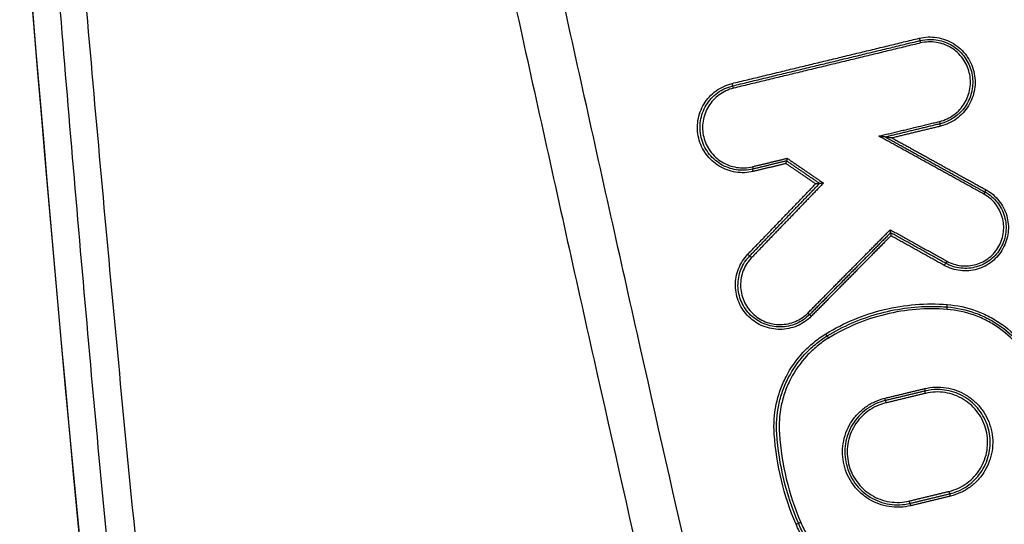
# Model space of a CAD drawing. Units: millimetres. Extents: x -14550 to 16166, y -8530 to 8530.
# Drawn here: x -12029 to -11989, y -1394 to -1374 of the extents above; entities that cross this region are included whole.
import ezdxf

# ---------------------------------------------------------------- set-up
doc = ezdxf.new("R2010")
doc.units = ezdxf.units.MM
doc.header["$LTSCALE"] = 20
doc.layers.add('2d', color=230, linetype='Continuous')

msp = doc.modelspace()

# ---------------------------------------------------------------- linework, layer by layer
at = {"layer": '2d'}
for centre, major_axis, ratio, start_param, end_param in [((-11992.057, -1374.541), (-0.0235, 0.0972), 0.045623, 1.559781, 3.141593), ((-11992.01, -1374.735), (-0.0235, 0.0972), 0.045612, 4.701377, 6.283185), ((-11999.72, -1376.391), (-0.0235, 0.0972), 0.048333, 1.559127, 3.141593), ((-11999.673, -1376.585), (-0.0235, 0.0972), 0.048321, 4.700722, 6.283185), ((-11991.031, -1383.833), (0.0485, 0.0875), 0.040732, 0, 1.593369), ((-11990.934, -1383.658), (0.0485, 0.0875), 0.040706, 3.141593, 4.734947), ((-11996.617, -1385.771), (-0.0711, 0.0704), 0.034214, 3.141593, 4.677852), ((-11990.926, -1385.632), (0.0076, 0.0997), 0.046391, -1.567257, 0), ((-11996.475, -1385.912), (-0.0711, 0.0704), 0.034174, 0, 1.5363), ((-11995.777, -1386.803), (-0.0523, 0.0853), 0.041182, 4.687147, 6.283185), ((-11993.475, -1389.264), (-0.0235, 0.0972), 0.04613, 3.141593, 4.701251), ((-11993.428, -1389.459), (-0.0235, 0.0972), 0.046108, 0, 1.559664), ((-11990.836, -1393.075), (-0.0235, 0.0972), 0.045192, 1.559885, 3.141593), ((-11990.789, -1393.27), (-0.0235, 0.0972), 0.04518, 4.701481, 6.283185)]:
    msp.add_ellipse(centre, major_axis=major_axis, ratio=ratio, start_param=start_param, end_param=end_param, dxfattribs=at)
at = {"layer": '2d', "extrusion": (0, 0, -1)}
for centre, major_axis, ratio, start_param, end_param in [((-11991.235, -1377.945), (-0.0235, 0.0972), 0.045338, 1.581743, 3.141593), ((-11991.188, -1378.14), (-0.0235, 0.0972), 0.045316, -1.559855, 0), ((-11998.898, -1379.795), (-0.0235, 0.0972), 0.048047, 1.582397, 3.141593), ((-11998.851, -1379.99), (-0.0235, 0.0972), 0.048025, -1.559201, 0), ((-11989.418, -1380.917), (0.0483, 0.0876), 0.040269, 0, 1.548589), ((-11989.322, -1380.741), (0.0483, 0.0876), 0.040234, 3.141593, 4.690202), ((-11999.072, -1383.373), (-0.072, 0.0694), 0.03438, 3.141593, 4.748006), ((-11998.928, -1383.512), (-0.072, 0.0694), 0.034348, 0, 1.606379), ((-11990.911, -1385.432), (0.0076, 0.0997), 0.04638, 3.141593, 4.708851), ((-11995.882, -1386.632), (-0.0523, 0.0853), 0.04121, 3.141593, 4.737648), ((-11991.851, -1388.872), (-0.0235, 0.0972), 0.045555, 1.581795, 3.141593), ((-11991.804, -1389.066), (-0.0235, 0.0972), 0.045534, -1.559803, 0), ((-11992.461, -1393.467), (-0.0235, 0.0972), 0.045766, 3.141593, 4.723439), ((-11992.414, -1393.662), (-0.0235, 0.0972), 0.045754, 0, 1.581843), ((-11997.101, -1394.42), (0.0919, 0.0394), 0.019225, 4.667549, 6.283185), ((-11996.917, -1394.342), (0.0919, 0.0394), 0.019201, 1.526013, 3.141593)]:
    msp.add_ellipse(centre, major_axis=major_axis, ratio=ratio, start_param=start_param, end_param=end_param, dxfattribs=at)
at = {"layer": '2d'}
for points, knots in [([(-11997.496, -1582.667), (-12004.461, -1550.056), (-12010.447, -1517.214), (-12021.319, -1445.26), (-12025.813, -1406.045), (-12028.887, -1366.748)], [0, 0, 0, 0, 10.00483, 10.00483, 21.831504, 21.831504, 21.831504, 21.831504]), ([(-11997.489, -1582.669), (-12001.295, -1564.847), (-12004.804, -1546.982), (-12011.228, -1511.167), (-12014.143, -1493.216), (-12021.994, -1439.235), (-12026.039, -1403.076), (-12028.88, -1366.743)], [0, 0, 0, 0, 0.0545493, 0.0545493, 0.1090986, 0.1090986, 0.2181972, 0.2181972, 0.2181972, 0.2181972]), ([(-12009.715, -1366.736), (-12009.53, -1368.627), (-12009.179, -1370.429), (-12008.441, -1373.93), (-12008.055, -1375.645), (-12006.912, -1380.816), (-12006.146, -1384.262), (-12003.83, -1394.596), (-12002.262, -1401.48), (-11997.447, -1422.1), (-11994.11, -1435.808), (-11983.652, -1476.822), (-11976.02, -1503.982), (-11963.735, -1544.493), (-11959.496, -1557.964), (-11953.986, -1574.736), (-11952.874, -1578.086), (-11951.191, -1583.107), (-11950.627, -1584.78), (-11949.496, -1588.123), (-11948.924, -1589.797), (-11947.196, -1594.81), (-11946.026, -1598.146), (-11944.534, -1602.307), (-11944.234, -1603.139), (-11943.631, -1604.802), (-11943.331, -1605.632), (-11942.403, -1608.132), (-11941.74, -1609.81), (-11940.252, -1613.12), (-11939.432, -1614.745), (-11937.55, -1617.881), (-11936.485, -1619.391), (-11934.056, -1622.231), (-11932.719, -1623.537), (-11929.81, -1625.84), (-11928.264, -1626.833), (-11925.756, -1628.119), (-11924.886, -1628.5), (-11923.183, -1629.175), (-11922.319, -1629.483), (-11919.688, -1630.302), (-11917.903, -1630.701), (-11912.508, -1631.609), (-11908.943, -1631.826), (-11898.352, -1632.481), (-11891.281, -1632.806), (-11877.144, -1633.259), (-11870.074, -1633.39), (-11863, -1633.427)], [0, 0, 0, 0, 0.015625, 0.015625, 0.03125, 0.03125, 0.0625, 0.0625, 0.125, 0.125, 0.25, 0.25, 0.5, 0.5, 0.625, 0.625, 0.65625, 0.65625, 0.671875, 0.671875, 0.6875, 0.6875, 0.71875, 0.71875, 0.726562, 0.726562, 0.734375, 0.734375, 0.75, 0.75, 0.765625, 0.765625, 0.78125, 0.78125, 0.796875, 0.796875, 0.8125, 0.8125, 0.820313, 0.820313, 0.828125, 0.828125, 0.84375, 0.84375, 0.875, 0.875, 0.9375, 0.9375, 1, 1, 1, 1]), ([(-11863, -1631.435), (-11870.052, -1631.399), (-11877.101, -1631.268), (-11891.197, -1630.816), (-11898.244, -1630.492), (-11908.802, -1629.84), (-11912.314, -1629.622), (-11917.499, -1628.75), (-11919.196, -1628.369), (-11921.673, -1627.597), (-11922.49, -1627.307), (-11924.107, -1626.666), (-11924.902, -1626.318), (-11927.223, -1625.128), (-11928.672, -1624.197), (-11931.359, -1622.073), (-11932.607, -1620.858), (-11934.878, -1618.206), (-11935.879, -1616.792), (-11937.666, -1613.818), (-11938.455, -1612.26), (-11939.897, -1609.053), (-11940.544, -1607.417), (-11941.463, -1604.939), (-11941.763, -1604.11), (-11942.363, -1602.454), (-11942.662, -1601.625), (-11944.148, -1597.478), (-11945.314, -1594.152), (-11947.037, -1589.154), (-11947.607, -1587.487), (-11948.738, -1584.147), (-11949.301, -1582.476), (-11950.982, -1577.461), (-11952.093, -1574.114), (-11957.597, -1557.362), (-11961.832, -1543.908), (-11974.106, -1503.438), (-11981.732, -1476.309), (-11992.185, -1435.344), (-11995.523, -1421.649), (-12000.34, -1401.051), (-12001.909, -1394.175), (-12004.229, -1383.85), (-12004.996, -1380.406), (-12006.142, -1375.239), (-12006.53, -1373.519), (-12007.262, -1370.061), (-12007.6, -1368.32), (-12007.773, -1366.546)], [0, 0, 0, 0, 0.062472, 0.062472, 0.124974, 0.124974, 0.156225, 0.156225, 0.171851, 0.171851, 0.179663, 0.179663, 0.187476, 0.187476, 0.203101, 0.203101, 0.218727, 0.218727, 0.234352, 0.234352, 0.249978, 0.249978, 0.265603, 0.265603, 0.273416, 0.273416, 0.281229, 0.281229, 0.31248, 0.31248, 0.328105, 0.328105, 0.343731, 0.343731, 0.374982, 0.374982, 0.499985, 0.499985, 0.749993, 0.749993, 0.874996, 0.874996, 0.937498, 0.937498, 0.968749, 0.968749, 0.984375, 0.984375, 1, 1, 1, 1]), ([(-12027.733, -1367.122), (-12027.383, -1371.641), (-12027.014, -1376.166), (-12026.239, -1385.21), (-12025.832, -1389.731), (-12024.555, -1403.285), (-12023.628, -1412.314), (-12020.622, -1439.376), (-12018.315, -1457.388), (-12010.5, -1511.251), (-12004.095, -1546.955), (-11996.493, -1582.455)], [0, 0, 0, 0, 0.0625, 0.0625, 0.125, 0.125, 0.25, 0.25, 0.5, 0.5, 1, 1, 1, 1]), ([(-11994.853, -1582.118), (-12002.503, -1546.668), (-12008.967, -1511.014), (-12016.914, -1457.225), (-12019.272, -1439.237), (-12022.372, -1412.211), (-12023.333, -1403.194), (-12024.665, -1389.658), (-12025.092, -1385.144), (-12025.909, -1376.112), (-12026.307, -1371.599), (-12026.663, -1367.057)], [0, 0, 0, 0, 0.5, 0.5, 0.75, 0.75, 0.875, 0.875, 0.9375, 0.9375, 1, 1, 1, 1]), ([(-11992.061, -1374.541), (-11991.943, -1374.512), (-11991.823, -1374.495), (-11991.582, -1374.486), (-11991.46, -1374.493), (-11991.22, -1374.53), (-11991.103, -1374.56), (-11990.876, -1374.644), (-11990.765, -1374.697), (-11990.456, -1374.886), (-11990.274, -1375.054), (-11989.989, -1375.444), (-11989.885, -1375.669), (-11989.799, -1376.021), (-11989.782, -1376.143), (-11989.772, -1376.385), (-11989.779, -1376.506), (-11989.817, -1376.746), (-11989.847, -1376.865), (-11989.931, -1377.091), (-11989.983, -1377.2), (-11990.11, -1377.409), (-11990.183, -1377.505), (-11990.347, -1377.683), (-11990.438, -1377.764), (-11990.732, -1377.979), (-11990.955, -1378.082), (-11991.192, -1378.14)], [0, 0, 0, 0, 0.000361859, 0.000361859, 0.000723718, 0.000723718, 0.001085578, 0.001085578, 0.001447437, 0.001447437, 0.002171155, 0.002171155, 0.002894874, 0.002894874, 0.003256733, 0.003256733, 0.003618592, 0.003618592, 0.003980451, 0.003980451, 0.00434231, 0.00434231, 0.00470417, 0.00470417, 0.005066029, 0.005066029, 0.005789747, 0.005789747, 0.005789747, 0.005789747]), ([(-11991.23, -1377.945), (-11991.018, -1377.894), (-11990.82, -1377.802), (-11990.47, -1377.547), (-11990.322, -1377.386), (-11990.151, -1377.107), (-11990.105, -1377.01), (-11990.03, -1376.808), (-11990.003, -1376.702), (-11989.969, -1376.488), (-11989.963, -1376.381), (-11989.972, -1376.165), (-11989.988, -1376.056), (-11990.064, -1375.742), (-11990.157, -1375.541), (-11990.41, -1375.193), (-11990.573, -1375.043), (-11990.849, -1374.875), (-11990.948, -1374.827), (-11991.151, -1374.753), (-11991.255, -1374.726), (-11991.468, -1374.692), (-11991.578, -1374.686), (-11991.792, -1374.695), (-11991.899, -1374.709), (-11992.005, -1374.735)], [0, 0, 0, 0, 0.0006539, 0.0006539, 0.001307799, 0.001307799, 0.001634749, 0.001634749, 0.001961699, 0.001961699, 0.002288649, 0.002288649, 0.002615599, 0.002615599, 0.003269498, 0.003269498, 0.003923398, 0.003923398, 0.004250348, 0.004250348, 0.004577298, 0.004577298, 0.004904248, 0.004904248, 0.005231197, 0.005231197, 0.005231197, 0.005231197]), ([(-11991.622, -1374.589), (-11991.517, -1374.589), (-11991.409, -1374.599), (-11991.201, -1374.637), (-11991.1, -1374.665), (-11990.902, -1374.74), (-11990.805, -1374.788), (-11990.625, -1374.897), (-11990.54, -1374.96), (-11990.381, -1375.1), (-11990.307, -1375.179), (-11990.177, -1375.345), (-11990.12, -1375.434), (-11989.972, -1375.717), (-11989.909, -1375.92), (-11989.858, -1376.345), (-11989.872, -1376.557), (-11989.949, -1376.867), (-11989.984, -1376.967), (-11990.071, -1377.159), (-11990.124, -1377.253), (-11990.427, -1377.688), (-11990.796, -1377.942), (-11991.211, -1378.042)], [0.000413793, 0.000413793, 0.000413793, 0.000413793, 0.000730216, 0.000730216, 0.001046639, 0.001046639, 0.001363061, 0.001363061, 0.001679484, 0.001679484, 0.001995907, 0.001995907, 0.002312329, 0.002312329, 0.002945175, 0.002945175, 0.00357802, 0.00357802, 0.003894443, 0.003894443, 0.004210866, 0.004210866, 0.005476557, 0.005476557, 0.005476557, 0.005476557]), ([(-11998.856, -1379.99), (-11998.974, -1380.019), (-11999.094, -1380.035), (-11999.335, -1380.045), (-11999.457, -1380.038), (-11999.697, -1380), (-11999.814, -1379.97), (-12000.041, -1379.887), (-12000.152, -1379.833), (-12000.461, -1379.645), (-12000.643, -1379.476), (-12000.928, -1379.087), (-12001.032, -1378.861), (-12001.118, -1378.509), (-12001.135, -1378.387), (-12001.145, -1378.145), (-12001.138, -1378.025), (-12001.1, -1377.785), (-12001.07, -1377.666), (-12000.986, -1377.439), (-12000.934, -1377.33), (-12000.807, -1377.122), (-12000.734, -1377.025), (-12000.57, -1376.848), (-12000.479, -1376.766), (-12000.184, -1376.551), (-11999.962, -1376.448), (-11999.725, -1376.391)], [0, 0, 0, 0, 0.000361887, 0.000361887, 0.000723775, 0.000723775, 0.001085662, 0.001085662, 0.00144755, 0.00144755, 0.002171325, 0.002171325, 0.0028951, 0.0028951, 0.003256987, 0.003256987, 0.003618874, 0.003618874, 0.003980762, 0.003980762, 0.004342649, 0.004342649, 0.004704537, 0.004704537, 0.005066424, 0.005066424, 0.005790199, 0.005790199, 0.005790199, 0.005790199]), ([(-11998.874, -1379.893), (-11998.986, -1379.92), (-11999.1, -1379.935), (-11999.328, -1379.945), (-11999.443, -1379.938), (-11999.67, -1379.903), (-11999.78, -1379.874), (-11999.995, -1379.795), (-12000.1, -1379.745), (-12000.393, -1379.566), (-12000.565, -1379.407), (-12000.834, -1379.038), (-12000.933, -1378.825), (-12001.014, -1378.492), (-12001.03, -1378.376), (-12001.04, -1378.148), (-12001.033, -1378.034), (-12000.998, -1377.807), (-12000.968, -1377.694), (-12000.89, -1377.48), (-12000.84, -1377.377), (-12000.72, -1377.18), (-12000.651, -1377.088), (-12000.496, -1376.92), (-12000.41, -1376.843), (-12000.131, -1376.64), (-11999.921, -1376.542), (-11999.696, -1376.488)], [0, 0, 0, 0, 0.000342308, 0.000342308, 0.000684616, 0.000684616, 0.001026924, 0.001026924, 0.001369232, 0.001369232, 0.002053848, 0.002053848, 0.002738464, 0.002738464, 0.003080772, 0.003080772, 0.00342308, 0.00342308, 0.003765388, 0.003765388, 0.004107696, 0.004107696, 0.004450004, 0.004450004, 0.004792312, 0.004792312, 0.005476928, 0.005476928, 0.005476928, 0.005476928]), ([(-11999.668, -1376.585), (-11999.88, -1376.636), (-12000.078, -1376.729), (-12000.428, -1376.984), (-12000.576, -1377.144), (-12000.746, -1377.423), (-12000.793, -1377.52), (-12000.867, -1377.723), (-12000.895, -1377.829), (-12000.928, -1378.043), (-12000.934, -1378.15), (-12000.926, -1378.366), (-12000.91, -1378.475), (-12000.834, -1378.789), (-12000.741, -1378.99), (-12000.487, -1379.337), (-12000.324, -1379.487), (-12000.049, -1379.656), (-11999.95, -1379.704), (-11999.747, -1379.778), (-11999.643, -1379.805), (-11999.429, -1379.838), (-11999.32, -1379.845), (-11999.105, -1379.836), (-11998.999, -1379.821), (-11998.893, -1379.795)], [0, 0, 0, 0, 0.00065395, 0.00065395, 0.0013079, 0.0013079, 0.001634875, 0.001634875, 0.00196185, 0.00196185, 0.002288825, 0.002288825, 0.0026158, 0.0026158, 0.003269751, 0.003269751, 0.003923701, 0.003923701, 0.004250676, 0.004250676, 0.004577651, 0.004577651, 0.004904626, 0.004904626, 0.005231601, 0.005231601, 0.005231601, 0.005231601]), ([(-11993.445, -1378.582), (-11993.445, -1378.582), (-11993.452, -1378.581), (-11993.47, -1378.578), (-11993.481, -1378.577), (-11993.514, -1378.572), (-11993.538, -1378.569), (-11993.612, -1378.559), (-11993.662, -1378.552), (-11993.714, -1378.545)], [0, 0, 0, 0, 0.0000389635, 0.0000389635, 0.000077927, 0.000077927, 0.000155854, 0.000155854, 0.0003117079, 0.0003117079, 0.0003117079, 0.0003117079]), ([(-11993.176, -1378.618), (-11993.226, -1378.612), (-11993.277, -1378.605), (-11993.351, -1378.595), (-11993.375, -1378.591), (-11993.408, -1378.587), (-11993.419, -1378.585), (-11993.437, -1378.583), (-11993.444, -1378.582), (-11993.445, -1378.582)], [-0.0000024354, -0.0000024354, -0.0000024354, -0.0000024354, 0.0001517788, 0.0001517788, 0.0002288858, 0.0002288858, 0.0002674394, 0.0002674394, 0.0003059929, 0.0003059929, 0.0003059929, 0.0003059929]), ([(-11997.517, -1379.667), (-11997.517, -1379.666), (-11997.517, -1379.665), (-11997.517, -1379.664), (-11997.515, -1379.655), (-11997.513, -1379.645), (-11997.511, -1379.636), (-11997.509, -1379.624), (-11997.507, -1379.614), (-11997.505, -1379.604), (-11997.503, -1379.595), (-11997.501, -1379.587), (-11997.499, -1379.58), (-11997.498, -1379.574), (-11997.496, -1379.568), (-11997.495, -1379.565), (-11997.494, -1379.561), (-11997.493, -1379.559), (-11997.493, -1379.559)], [-0.0000023223, -0.0000023223, -0.0000023223, -0.0000023223, 0, 0, 0, 0.0000295419, 0.0000295419, 0.0000295419, 0.0000650005, 0.0000650005, 0.0000650005, 0.0000977324, 0.0000977324, 0.0000977324, 0.0001293143, 0.0001293143, 0.0001293143, 0.0001609729, 0.0001609729, 0.0001609729, 0.0001609729]), ([(-11997.468, -1379.451), (-11997.468, -1379.452), (-11997.468, -1379.453), (-11997.468, -1379.454), (-11997.47, -1379.463), (-11997.472, -1379.473), (-11997.474, -1379.482), (-11997.476, -1379.494), (-11997.478, -1379.504), (-11997.48, -1379.514), (-11997.482, -1379.523), (-11997.484, -1379.531), (-11997.486, -1379.538), (-11997.487, -1379.544), (-11997.489, -1379.55), (-11997.49, -1379.553), (-11997.491, -1379.557), (-11997.492, -1379.559), (-11997.492, -1379.559)], [-0.0000023223, -0.0000023223, -0.0000023223, -0.0000023223, 0, 0, 0, 0.0000295428, 0.0000295428, 0.0000295428, 0.0000650012, 0.0000650012, 0.0000650012, 0.0000977327, 0.0000977327, 0.0000977327, 0.0001293143, 0.0001293143, 0.0001293143, 0.0001609726, 0.0001609726, 0.0001609726, 0.0001609726]), ([(-11996.143, -1380.481), (-11996.143, -1380.481), (-11996.145, -1380.481), (-11996.148, -1380.482), (-11996.151, -1380.482), (-11996.155, -1380.482), (-11996.161, -1380.483), (-11996.168, -1380.484), (-11996.178, -1380.485), (-11996.188, -1380.486), (-11996.203, -1380.487), (-11996.22, -1380.489), (-11996.237, -1380.491), (-11996.258, -1380.493), (-11996.279, -1380.495), (-11996.3, -1380.497), (-11996.301, -1380.497), (-11996.301, -1380.497), (-11996.302, -1380.497)], [0, 0, 0, 0, 0.0000247935, 0.0000247935, 0.0000247935, 0.0000493574, 0.0000493574, 0.0000493574, 0.0000851627, 0.0000851627, 0.0000851627, 0.0001391932, 0.0001391932, 0.0001391932, 0.0002027472, 0.0002027472, 0.0002027472, 0.0002047617, 0.0002047617, 0.0002047617, 0.0002047617]), ([(-11995.984, -1380.466), (-11995.985, -1380.466), (-11995.985, -1380.466), (-11995.986, -1380.466), (-11996.007, -1380.468), (-11996.028, -1380.47), (-11996.049, -1380.472), (-11996.066, -1380.474), (-11996.083, -1380.476), (-11996.099, -1380.477), (-11996.109, -1380.478), (-11996.118, -1380.479), (-11996.126, -1380.48), (-11996.131, -1380.48), (-11996.135, -1380.481), (-11996.138, -1380.481), (-11996.141, -1380.481), (-11996.143, -1380.481), (-11996.143, -1380.481)], [-0.0000020144, -0.0000020144, -0.0000020144, -0.0000020144, 0, 0, 0, 0.0000633974, 0.0000633974, 0.0000633974, 0.0001173141, 0.0001173141, 0.0001173141, 0.0001530429, 0.0001530429, 0.0001530429, 0.0001775531, 0.0001775531, 0.0001775531, 0.0002022926, 0.0002022926, 0.0002022926, 0.0002022926]), ([(-11989.326, -1380.741), (-11989.224, -1380.798), (-11989.129, -1380.863), (-11988.953, -1381.012), (-11988.871, -1381.096), (-11988.727, -1381.277), (-11988.664, -1381.373), (-11988.558, -1381.578), (-11988.514, -1381.688), (-11988.418, -1382.02), (-11988.398, -1382.257), (-11988.45, -1382.714), (-11988.522, -1382.94), (-11988.689, -1383.243), (-11988.756, -1383.34), (-11988.905, -1383.516), (-11988.988, -1383.597), (-11989.169, -1383.741), (-11989.267, -1383.805), (-11989.472, -1383.91), (-11989.579, -1383.953), (-11989.803, -1384.017), (-11989.917, -1384.038), (-11990.146, -1384.057), (-11990.263, -1384.056), (-11990.608, -1384.017), (-11990.831, -1383.946), (-11991.035, -1383.833)], [0, 0, 0, 0, 0.000345448, 0.000345448, 0.000690896, 0.000690896, 0.001036345, 0.001036345, 0.001381793, 0.001381793, 0.002072689, 0.002072689, 0.002763585, 0.002763585, 0.003109034, 0.003109034, 0.003454482, 0.003454482, 0.00379993, 0.00379993, 0.004145378, 0.004145378, 0.004490826, 0.004490826, 0.004836275, 0.004836275, 0.005527171, 0.005527171, 0.005527171, 0.005527171]), ([(-11989.37, -1380.829), (-11989.274, -1380.882), (-11989.184, -1380.944), (-11989.018, -1381.084), (-11988.941, -1381.163), (-11988.804, -1381.334), (-11988.745, -1381.425), (-11988.645, -1381.619), (-11988.604, -1381.722), (-11988.513, -1382.035), (-11988.495, -1382.258), (-11988.543, -1382.69), (-11988.611, -1382.903), (-11988.769, -1383.189), (-11988.832, -1383.28), (-11988.973, -1383.447), (-11989.05, -1383.522), (-11989.221, -1383.659), (-11989.314, -1383.719), (-11989.507, -1383.818), (-11989.608, -1383.859), (-11989.82, -1383.919), (-11989.927, -1383.939), (-11990.143, -1383.957), (-11990.254, -1383.956), (-11990.579, -1383.919), (-11990.79, -1383.852), (-11990.982, -1383.745)], [0, 0, 0, 0, 0.000325862, 0.000325862, 0.000651724, 0.000651724, 0.000977586, 0.000977586, 0.001303449, 0.001303449, 0.001955173, 0.001955173, 0.002606897, 0.002606897, 0.002932759, 0.002932759, 0.003258622, 0.003258622, 0.003584484, 0.003584484, 0.003910346, 0.003910346, 0.004236208, 0.004236208, 0.00456207, 0.00456207, 0.005213794, 0.005213794, 0.005213794, 0.005213794]), ([(-11990.929, -1383.658), (-11990.748, -1383.758), (-11990.55, -1383.821), (-11990.244, -1383.856), (-11990.14, -1383.857), (-11989.937, -1383.84), (-11989.836, -1383.822), (-11989.638, -1383.764), (-11989.543, -1383.726), (-11989.361, -1383.633), (-11989.274, -1383.576), (-11989.113, -1383.448), (-11989.04, -1383.377), (-11988.908, -1383.221), (-11988.849, -1383.135), (-11988.7, -1382.866), (-11988.637, -1382.666), (-11988.591, -1382.26), (-11988.609, -1382.05), (-11988.694, -1381.756), (-11988.732, -1381.659), (-11988.826, -1381.477), (-11988.882, -1381.391), (-11989.01, -1381.231), (-11989.083, -1381.156), (-11989.239, -1381.025), (-11989.323, -1380.967), (-11989.414, -1380.917)], [0, 0, 0, 0, 0.000620541, 0.000620541, 0.000930812, 0.000930812, 0.001241082, 0.001241082, 0.001551353, 0.001551353, 0.001861623, 0.001861623, 0.002171894, 0.002171894, 0.002482164, 0.002482164, 0.003102706, 0.003102706, 0.003723247, 0.003723247, 0.004033517, 0.004033517, 0.004343788, 0.004343788, 0.004654058, 0.004654058, 0.004964329, 0.004964329, 0.004964329, 0.004964329]), ([(-11993.234, -1382.497), (-11993.234, -1382.496), (-11993.234, -1382.494), (-11993.234, -1382.49), (-11993.234, -1382.487), (-11993.234, -1382.482), (-11993.235, -1382.475), (-11993.235, -1382.469), (-11993.236, -1382.461), (-11993.237, -1382.452), (-11993.238, -1382.442), (-11993.24, -1382.43), (-11993.241, -1382.418), (-11993.243, -1382.404), (-11993.245, -1382.389), (-11993.247, -1382.375), (-11993.247, -1382.374), (-11993.247, -1382.373), (-11993.247, -1382.373)], [0, 0, 0, 0, 0.0000290442, 0.0000290442, 0.0000290442, 0.0000579102, 0.0000579102, 0.0000579102, 0.0000891465, 0.0000891465, 0.0000891465, 0.0001266719, 0.0001266719, 0.0001266719, 0.0001712173, 0.0001712173, 0.0001712173, 0.0001732561, 0.0001732561, 0.0001732561, 0.0001732561]), ([(-11993.235, -1382.497), (-11993.235, -1382.497), (-11993.235, -1382.5), (-11993.235, -1382.503), (-11993.235, -1382.507), (-11993.235, -1382.512), (-11993.234, -1382.518), (-11993.233, -1382.525), (-11993.233, -1382.533), (-11993.232, -1382.542), (-11993.23, -1382.552), (-11993.229, -1382.564), (-11993.228, -1382.575), (-11993.226, -1382.59), (-11993.224, -1382.604), (-11993.222, -1382.619), (-11993.222, -1382.62), (-11993.221, -1382.62), (-11993.221, -1382.621)], [0, 0, 0, 0, 0.0000290445, 0.0000290445, 0.0000290445, 0.0000579109, 0.0000579109, 0.0000579109, 0.0000891477, 0.0000891477, 0.0000891477, 0.0001266736, 0.0001266736, 0.0001266736, 0.0001712191, 0.0001712191, 0.0001712191, 0.000173258, 0.000173258, 0.000173258, 0.000173258]), ([(-11996.48, -1385.912), (-11996.564, -1385.997), (-11996.655, -1386.072), (-11996.85, -1386.204), (-11996.956, -1386.261), (-11997.174, -1386.353), (-11997.287, -1386.388), (-11997.518, -1386.436), (-11997.637, -1386.449), (-11997.991, -1386.452), (-11998.229, -1386.407), (-11998.666, -1386.231), (-11998.87, -1386.099), (-11999.123, -1385.852), (-11999.2, -1385.76), (-11999.334, -1385.565), (-11999.391, -1385.462), (-11999.485, -1385.244), (-11999.522, -1385.13), (-11999.571, -1384.899), (-11999.584, -1384.782), (-11999.59, -1384.424), (-11999.547, -1384.189), (-11999.372, -1383.746), (-11999.243, -1383.545), (-11999.077, -1383.373)], [0, 0, 0, 0, 0.000353512, 0.000353512, 0.000707025, 0.000707025, 0.001060537, 0.001060537, 0.00141405, 0.00141405, 0.002121075, 0.002121075, 0.0028281, 0.0028281, 0.003181612, 0.003181612, 0.003535125, 0.003535125, 0.003888637, 0.003888637, 0.00424215, 0.00424215, 0.004949175, 0.004949175, 0.0056562, 0.0056562, 0.0056562, 0.0056562]), ([(-11996.546, -1385.841), (-11996.626, -1385.922), (-11996.712, -1385.993), (-11996.896, -1386.118), (-11996.996, -1386.172), (-11997.202, -1386.259), (-11997.308, -1386.292), (-11997.527, -1386.337), (-11997.64, -1386.349), (-11997.974, -1386.352), (-11998.199, -1386.309), (-11998.612, -1386.143), (-11998.804, -1386.018), (-11999.043, -1385.785), (-11999.117, -1385.698), (-11999.243, -1385.514), (-11999.297, -1385.416), (-11999.386, -1385.211), (-11999.42, -1385.102), (-11999.467, -1384.884), (-11999.48, -1384.774), (-11999.485, -1384.436), (-11999.444, -1384.213), (-11999.279, -1383.795), (-11999.157, -1383.605), (-11999, -1383.443)], [0, 0, 0, 0, 0.000334015, 0.000334015, 0.00066803, 0.00066803, 0.001002045, 0.001002045, 0.001336061, 0.001336061, 0.002004091, 0.002004091, 0.002672121, 0.002672121, 0.003006136, 0.003006136, 0.003340152, 0.003340152, 0.003674167, 0.003674167, 0.004008182, 0.004008182, 0.004676212, 0.004676212, 0.005344243, 0.005344243, 0.005344243, 0.005344243]), ([(-11998.924, -1383.512), (-11999.071, -1383.665), (-11999.186, -1383.844), (-11999.341, -1384.238), (-11999.38, -1384.447), (-11999.375, -1384.766), (-11999.363, -1384.87), (-11999.319, -1385.075), (-11999.286, -1385.177), (-11999.203, -1385.371), (-11999.152, -1385.462), (-11999.033, -1385.636), (-11998.964, -1385.718), (-11998.739, -1385.937), (-11998.558, -1386.055), (-11998.169, -1386.212), (-11997.957, -1386.252), (-11997.642, -1386.249), (-11997.536, -1386.238), (-11997.33, -1386.195), (-11997.23, -1386.164), (-11997.036, -1386.082), (-11996.942, -1386.031), (-11996.768, -1385.914), (-11996.687, -1385.847), (-11996.613, -1385.771)], [0, 0, 0, 0, 0.000637529, 0.000637529, 0.001275057, 0.001275057, 0.001593822, 0.001593822, 0.001912586, 0.001912586, 0.00223135, 0.00223135, 0.002550115, 0.002550115, 0.003187643, 0.003187643, 0.003825172, 0.003825172, 0.004143936, 0.004143936, 0.004462701, 0.004462701, 0.004781465, 0.004781465, 0.005100229, 0.005100229, 0.005100229, 0.005100229]), ([(-11995.886, -1386.632), (-11995.141, -1386.176), (-11994.346, -1385.846), (-11993.077, -1385.539), (-11992.646, -1385.47), (-11991.784, -1385.4), (-11991.351, -1385.399), (-11990.915, -1385.432)], [0, 0, 0, 0, 0.002586553, 0.002586553, 0.00387983, 0.00387983, 0.005173106, 0.005173106, 0.005173106, 0.005173106]), ([(-11995.829, -1386.718), (-11995.183, -1386.321), (-11994.497, -1386.022), (-11993.411, -1385.715), (-11993.038, -1385.637), (-11992.293, -1385.534), (-11991.918, -1385.508), (-11991.542, -1385.508)], [0, 0, 0, 0, 0.002245677, 0.002245677, 0.003368516, 0.003368516, 0.004491354, 0.004491354, 0.004491354, 0.004491354]), ([(-11990.921, -1385.632), (-11991.346, -1385.599), (-11991.769, -1385.6), (-11992.61, -1385.668), (-11993.031, -1385.736), (-11994.269, -1386.035), (-11995.045, -1386.357), (-11995.772, -1386.803)], [0, 0, 0, 0, 0.00126695, 0.00126695, 0.0025339, 0.0025339, 0.0050678, 0.0050678, 0.0050678, 0.0050678]), ([(-11987.343, -1388.192), (-11987.419, -1388.013), (-11987.508, -1387.839), (-11987.707, -1387.509), (-11987.817, -1387.352), (-11988.178, -1386.903), (-11988.464, -1386.633), (-11988.932, -1386.299), (-11989.096, -1386.198), (-11989.436, -1386.018), (-11989.615, -1385.939), (-11990.159, -1385.742), (-11990.533, -1385.661), (-11990.921, -1385.632)], [0, 0, 0, 0, 0.000583382, 0.000583382, 0.001166765, 0.001166765, 0.002333529, 0.002333529, 0.002916912, 0.002916912, 0.003500294, 0.003500294, 0.004667059, 0.004667059, 0.004667059, 0.004667059]), ([(-11990.918, -1385.532), (-11990.521, -1385.562), (-11990.138, -1385.645), (-11989.582, -1385.847), (-11989.398, -1385.928), (-11989.05, -1386.112), (-11988.883, -1386.215), (-11988.403, -1386.557), (-11988.111, -1386.834), (-11987.741, -1387.292), (-11987.629, -1387.453), (-11987.425, -1387.792), (-11987.334, -1387.97), (-11987.255, -1388.153)], [0, 0, 0, 0, 0.001178146, 0.001178146, 0.00176722, 0.00176722, 0.002356293, 0.002356293, 0.003534439, 0.003534439, 0.004123512, 0.004123512, 0.004712586, 0.004712586, 0.004712586, 0.004712586]), ([(-11990.915, -1385.432), (-11990.509, -1385.463), (-11990.117, -1385.548), (-11989.548, -1385.754), (-11989.361, -1385.837), (-11989.004, -1386.025), (-11988.833, -1386.131), (-11988.342, -1386.481), (-11988.043, -1386.764), (-11987.665, -1387.233), (-11987.55, -1387.398), (-11987.341, -1387.744), (-11987.248, -1387.926), (-11987.168, -1388.113)], [0, 0, 0, 0, 0.001205328, 0.001205328, 0.001807992, 0.001807992, 0.002410656, 0.002410656, 0.003615984, 0.003615984, 0.004218648, 0.004218648, 0.004821311, 0.004821311, 0.004821311, 0.004821311]), ([(-11997.998, -1390.728), (-11998.026, -1390.322), (-11997.998, -1389.921), (-11997.876, -1389.328), (-11997.821, -1389.13), (-11997.687, -1388.75), (-11997.607, -1388.565), (-11997.331, -1388.03), (-11997.095, -1387.693), (-11996.685, -1387.251), (-11996.539, -1387.113), (-11996.226, -1386.857), (-11996.06, -1386.739), (-11995.886, -1386.632)], [0, 0, 0, 0, 0.001204854, 0.001204854, 0.001807281, 0.001807281, 0.002409708, 0.002409708, 0.003614562, 0.003614562, 0.004216989, 0.004216989, 0.004819416, 0.004819416, 0.004819416, 0.004819416]), ([(-11997.893, -1390.721), (-11997.92, -1390.324), (-11997.894, -1389.932), (-11997.774, -1389.352), (-11997.72, -1389.159), (-11997.589, -1388.788), (-11997.511, -1388.607), (-11997.241, -1388.083), (-11997.01, -1387.754), (-11996.61, -1387.322), (-11996.467, -1387.188), (-11996.162, -1386.937), (-11995.999, -1386.822), (-11995.829, -1386.718)], [0, 0, 0, 0, 0.001177718, 0.001177718, 0.001766578, 0.001766578, 0.002355437, 0.002355437, 0.003533155, 0.003533155, 0.004122014, 0.004122014, 0.004710873, 0.004710873, 0.004710873, 0.004710873]), ([(-11995.772, -1386.803), (-11995.938, -1386.904), (-11996.097, -1387.018), (-11996.395, -1387.262), (-11996.535, -1387.394), (-11996.926, -1387.815), (-11997.152, -1388.137), (-11997.415, -1388.649), (-11997.491, -1388.825), (-11997.62, -1389.188), (-11997.672, -1389.377), (-11997.789, -1389.943), (-11997.815, -1390.326), (-11997.788, -1390.714)], [0, 0, 0, 0, 0.000583127, 0.000583127, 0.001166254, 0.001166254, 0.002332509, 0.002332509, 0.002915636, 0.002915636, 0.003498763, 0.003498763, 0.004665018, 0.004665018, 0.004665018, 0.004665018]), ([(-11991.846, -1388.872), (-11991.701, -1388.837), (-11991.552, -1388.816), (-11991.257, -1388.805), (-11991.11, -1388.813), (-11990.817, -1388.859), (-11990.672, -1388.897), (-11990.396, -1388.999), (-11990.262, -1389.063), (-11990.008, -1389.219), (-11989.89, -1389.308), (-11989.673, -1389.508), (-11989.574, -1389.62), (-11989.399, -1389.86), (-11989.325, -1389.987), (-11989.2, -1390.255), (-11989.151, -1390.397), (-11989.047, -1390.828), (-11989.035, -1391.131), (-11989.104, -1391.568), (-11989.141, -1391.712), (-11989.244, -1391.992), (-11989.308, -1392.124), (-11989.462, -1392.376), (-11989.553, -1392.496), (-11989.753, -1392.714), (-11989.863, -1392.812), (-11990.103, -1392.986), (-11990.232, -1393.062), (-11990.5, -1393.186), (-11990.639, -1393.234), (-11990.784, -1393.27)], [0, 0, 0, 0, 0.000447875, 0.000447875, 0.00089575, 0.00089575, 0.001343624, 0.001343624, 0.001791499, 0.001791499, 0.002239374, 0.002239374, 0.002687249, 0.002687249, 0.003135124, 0.003135124, 0.003582998, 0.003582998, 0.004478748, 0.004478748, 0.004926623, 0.004926623, 0.005374498, 0.005374498, 0.005822373, 0.005822373, 0.006270247, 0.006270247, 0.006718122, 0.006718122, 0.007165997, 0.007165997, 0.007165997, 0.007165997]), ([(-11990.812, -1393.172), (-11990.556, -1393.11), (-11990.316, -1393.004), (-11989.99, -1392.781), (-11989.89, -1392.698), (-11989.705, -1392.514), (-11989.62, -1392.413), (-11989.47, -1392.197), (-11989.406, -1392.084), (-11989.298, -1391.846), (-11989.254, -1391.721), (-11989.19, -1391.467), (-11989.17, -1391.338), (-11989.154, -1391.077), (-11989.158, -1390.944), (-11989.189, -1390.685), (-11989.216, -1390.557), (-11989.293, -1390.306), (-11989.344, -1390.184), (-11989.525, -1389.837), (-11989.69, -1389.626), (-11990.08, -1389.281), (-11990.309, -1389.142), (-11990.796, -1388.957), (-11991.059, -1388.909), (-11991.32, -1388.909)], [0, 0, 0, 0, 0.000781737, 0.000781737, 0.001172606, 0.001172606, 0.001563475, 0.001563475, 0.001954344, 0.001954344, 0.002345212, 0.002345212, 0.002736081, 0.002736081, 0.00312695, 0.00312695, 0.003517818, 0.003517818, 0.003908687, 0.003908687, 0.004690424, 0.004690424, 0.005472162, 0.005472162, 0.006253899, 0.006253899, 0.006253899, 0.006253899]), ([(-11992.409, -1393.662), (-11992.554, -1393.697), (-11992.703, -1393.717), (-11992.998, -1393.729), (-11993.145, -1393.721), (-11993.438, -1393.674), (-11993.583, -1393.637), (-11993.859, -1393.535), (-11993.993, -1393.471), (-11994.247, -1393.315), (-11994.365, -1393.226), (-11994.582, -1393.026), (-11994.681, -1392.914), (-11994.856, -1392.674), (-11994.93, -1392.547), (-11995.055, -1392.279), (-11995.104, -1392.136), (-11995.208, -1391.706), (-11995.22, -1391.403), (-11995.151, -1390.966), (-11995.114, -1390.821), (-11995.011, -1390.542), (-11994.947, -1390.409), (-11994.793, -1390.157), (-11994.702, -1390.037), (-11994.502, -1389.82), (-11994.392, -1389.722), (-11994.152, -1389.547), (-11994.023, -1389.472), (-11993.755, -1389.348), (-11993.616, -1389.299), (-11993.471, -1389.264)], [0, 0, 0, 0, 0.000447888, 0.000447888, 0.000895776, 0.000895776, 0.001343664, 0.001343664, 0.001791552, 0.001791552, 0.00223944, 0.00223944, 0.002687328, 0.002687328, 0.003135215, 0.003135215, 0.003583103, 0.003583103, 0.004478879, 0.004478879, 0.004926767, 0.004926767, 0.005374655, 0.005374655, 0.005822543, 0.005822543, 0.006270431, 0.006270431, 0.006718319, 0.006718319, 0.007166207, 0.007166207, 0.007166207, 0.007166207]), ([(-11993.452, -1389.361), (-11993.591, -1389.395), (-11993.724, -1389.441), (-11993.979, -1389.56), (-11994.103, -1389.632), (-11994.332, -1389.799), (-11994.437, -1389.893), (-11994.629, -1390.1), (-11994.716, -1390.215), (-11994.936, -1390.576), (-11995.036, -1390.849), (-11995.124, -1391.405), (-11995.112, -1391.695), (-11995.013, -1392.107), (-11994.966, -1392.243), (-11994.847, -1392.499), (-11994.776, -1392.621), (-11994.609, -1392.85), (-11994.514, -1392.957), (-11994.307, -1393.148), (-11994.194, -1393.233), (-11993.951, -1393.382), (-11993.823, -1393.443), (-11993.559, -1393.541), (-11993.421, -1393.577), (-11993.141, -1393.621), (-11993, -1393.629), (-11992.718, -1393.618), (-11992.576, -1393.598), (-11992.437, -1393.565)], [0, 0, 0, 0, 0.000422636, 0.000422636, 0.000845272, 0.000845272, 0.001267909, 0.001267909, 0.001690545, 0.001690545, 0.002535817, 0.002535817, 0.003381089, 0.003381089, 0.003803726, 0.003803726, 0.004226362, 0.004226362, 0.004648998, 0.004648998, 0.005071634, 0.005071634, 0.00549427, 0.00549427, 0.005916906, 0.005916906, 0.006339543, 0.006339543, 0.006762179, 0.006762179, 0.006762179, 0.006762179]), ([(-11990.841, -1393.075), (-11990.708, -1393.043), (-11990.581, -1392.999), (-11990.337, -1392.886), (-11990.219, -1392.817), (-11990.001, -1392.658), (-11989.901, -1392.568), (-11989.718, -1392.37), (-11989.635, -1392.261), (-11989.425, -1391.916), (-11989.329, -1391.657), (-11989.246, -1391.126), (-11989.257, -1390.849), (-11989.351, -1390.457), (-11989.396, -1390.327), (-11989.51, -1390.082), (-11989.578, -1389.967), (-11989.737, -1389.748), (-11989.828, -1389.646), (-11990.025, -1389.464), (-11990.133, -1389.383), (-11990.365, -1389.241), (-11990.486, -1389.182), (-11990.738, -1389.089), (-11990.87, -1389.055), (-11991.138, -1389.013), (-11991.272, -1389.005), (-11991.541, -1389.016), (-11991.676, -1389.034), (-11991.809, -1389.066)], [0, 0, 0, 0, 0.000403062, 0.000403062, 0.000806124, 0.000806124, 0.001209186, 0.001209186, 0.001612248, 0.001612248, 0.002418372, 0.002418372, 0.003224496, 0.003224496, 0.003627557, 0.003627557, 0.004030619, 0.004030619, 0.004433681, 0.004433681, 0.004836743, 0.004836743, 0.005239805, 0.005239805, 0.005642867, 0.005642867, 0.006045929, 0.006045929, 0.006448991, 0.006448991, 0.006448991, 0.006448991]), ([(-11993.433, -1389.459), (-11993.566, -1389.491), (-11993.693, -1389.535), (-11993.936, -1389.648), (-11994.054, -1389.717), (-11994.273, -1389.876), (-11994.373, -1389.965), (-11994.556, -1390.163), (-11994.639, -1390.273), (-11994.849, -1390.617), (-11994.944, -1390.877), (-11995.028, -1391.408), (-11995.017, -1391.685), (-11994.922, -1392.077), (-11994.877, -1392.207), (-11994.764, -1392.451), (-11994.696, -1392.567), (-11994.537, -1392.786), (-11994.446, -1392.888), (-11994.248, -1393.07), (-11994.141, -1393.151), (-11993.909, -1393.293), (-11993.787, -1393.352), (-11993.535, -1393.444), (-11993.403, -1393.479), (-11993.136, -1393.521), (-11993.002, -1393.529), (-11992.733, -1393.518), (-11992.598, -1393.499), (-11992.465, -1393.467)], [0, 0, 0, 0, 0.000403073, 0.000403073, 0.000806146, 0.000806146, 0.001209219, 0.001209219, 0.001612292, 0.001612292, 0.002418437, 0.002418437, 0.003224583, 0.003224583, 0.003627656, 0.003627656, 0.004030729, 0.004030729, 0.004433802, 0.004433802, 0.004836875, 0.004836875, 0.005239948, 0.005239948, 0.005643021, 0.005643021, 0.006046094, 0.006046094, 0.006449167, 0.006449167, 0.006449167, 0.006449167]), ([(-11993.359, -1397.102), (-11993.765, -1397.071), (-11994.157, -1396.986), (-11994.726, -1396.779), (-11994.913, -1396.696), (-11995.27, -1396.508), (-11995.441, -1396.403), (-11995.931, -1396.053), (-11996.231, -1395.77), (-11996.609, -1395.3), (-11996.724, -1395.136), (-11996.932, -1394.79), (-11997.026, -1394.608), (-11997.106, -1394.42)], [0, 0, 0, 0, 0.001205404, 0.001205404, 0.001808106, 0.001808106, 0.002410808, 0.002410808, 0.003616212, 0.003616212, 0.004218915, 0.004218915, 0.004821617, 0.004821617, 0.004821617, 0.004821617]), ([(-11993.346, -1397.002), (-11993.743, -1396.972), (-11994.127, -1396.889), (-11994.683, -1396.687), (-11994.866, -1396.606), (-11995.215, -1396.422), (-11995.382, -1396.319), (-11995.861, -1395.977), (-11996.154, -1395.7), (-11996.523, -1395.241), (-11996.636, -1395.08), (-11996.84, -1394.742), (-11996.931, -1394.564), (-11997.009, -1394.381)], [0, 0, 0, 0, 0.001178215, 0.001178215, 0.001767323, 0.001767323, 0.002356431, 0.002356431, 0.003534646, 0.003534646, 0.004123754, 0.004123754, 0.004712861, 0.004712861, 0.004712861, 0.004712861]), ([(-11996.912, -1394.342), (-11996.836, -1394.52), (-11996.747, -1394.694), (-11996.548, -1395.025), (-11996.438, -1395.182), (-11996.077, -1395.63), (-11995.791, -1395.9), (-11995.323, -1396.235), (-11995.159, -1396.336), (-11994.819, -1396.515), (-11994.64, -1396.594), (-11994.096, -1396.791), (-11993.722, -1396.873), (-11993.334, -1396.902)], [0, 0, 0, 0, 0.00058342, 0.00058342, 0.001166841, 0.001166841, 0.002333681, 0.002333681, 0.002917102, 0.002917102, 0.003500522, 0.003500522, 0.004667363, 0.004667363, 0.004667363, 0.004667363])]:
    msp.add_open_spline(points, degree=3, knots=knots, dxfattribs=at)
for points, weights in [([(-11999.725, -1376.391), (-11997.17, -1375.774), (-11994.616, -1375.157), (-11992.061, -1374.541)], [1, 0.999999351393, 0.999999351393, 1]), ([(-11999.696, -1376.488), (-11997.142, -1375.871), (-11994.588, -1375.255), (-11992.033, -1374.638)], [1, 0.999999351252, 0.999999351252, 1]), ([(-11992.005, -1374.735), (-11994.559, -1375.352), (-11997.114, -1375.969), (-11999.668, -1376.585)], [1, 0.999999351252, 0.999999351252, 1]), ([(-11993.714, -1378.545), (-11992.886, -1378.345), (-11992.058, -1378.145), (-11991.23, -1377.945)], [1, 0.999999931861, 0.999999931861, 1]), ([(-11991.211, -1378.042), (-11991.956, -1378.222), (-11992.7, -1378.402), (-11993.445, -1378.582)], [1, 0.999999944902, 0.999999944902, 1]), ([(-11991.192, -1378.14), (-11991.853, -1378.299), (-11992.515, -1378.459), (-11993.176, -1378.618)], [1, 0.999999956569, 0.999999956569, 1]), ([(-11989.414, -1380.917), (-11990.847, -1380.126), (-11992.28, -1379.335), (-11993.714, -1378.545)], [1, 0.999999795749, 0.999999795749, 1]), ([(-11993.445, -1378.582), (-11992.086, -1379.331), (-11990.728, -1380.08), (-11989.37, -1380.829)], [1, 0.999999816605, 0.999999816605, 1]), ([(-11993.176, -1378.618), (-11991.892, -1379.326), (-11990.609, -1380.034), (-11989.326, -1380.741)], [1, 0.999999836375, 0.999999836375, 1]), ([(-11998.893, -1379.795), (-11998.418, -1379.681), (-11997.943, -1379.566), (-11997.468, -1379.451)], [1, 0.999999977567, 0.999999977567, 1]), ([(-11997.492, -1379.559), (-11997.953, -1379.67), (-11998.414, -1379.781), (-11998.874, -1379.893)], [1, 0.999999978904, 0.999999978904, 1]), ([(-11997.517, -1379.667), (-11997.963, -1379.774), (-11998.409, -1379.882), (-11998.856, -1379.99)], [1, 0.99999998021, 0.99999998021, 1]), ([(-11996.302, -1380.497), (-11996.707, -1380.22), (-11997.112, -1379.943), (-11997.517, -1379.667)], [1, 0.999999983696, 0.999999983696, 1]), ([(-11996.143, -1380.481), (-11996.593, -1380.174), (-11997.043, -1379.866), (-11997.492, -1379.559)], [1, 0.999999979884, 0.999999979884, 1]), ([(-11997.468, -1379.451), (-11996.973, -1379.789), (-11996.479, -1380.128), (-11995.984, -1380.466)], [1, 0.999999975677, 0.999999975677, 1]), ([(-11999.077, -1383.373), (-11998.152, -1382.415), (-11997.227, -1381.456), (-11996.302, -1380.497)], [1, 0.999999914926, 0.999999914926, 1]), ([(-11999, -1383.443), (-11998.048, -1382.456), (-11997.096, -1381.469), (-11996.143, -1380.481)], [1, 0.999999909793, 0.999999909793, 1]), ([(-11995.984, -1380.466), (-11996.964, -1381.481), (-11997.944, -1382.497), (-11998.924, -1383.512)], [1, 0.999999904528, 0.999999904528, 1]), ([(-11996.613, -1385.771), (-11995.491, -1384.638), (-11994.369, -1383.506), (-11993.247, -1382.373)], [1, 0.999999874879, 0.999999874879, 1]), ([(-11993.234, -1382.497), (-11994.338, -1383.612), (-11995.442, -1384.727), (-11996.546, -1385.841)], [1, 0.999999878802, 0.999999878802, 1]), ([(-11993.247, -1382.373), (-11992.475, -1382.801), (-11991.702, -1383.229), (-11990.929, -1383.658)], [1, 0.999999940627, 0.999999940627, 1]), ([(-11990.982, -1383.745), (-11991.733, -1383.329), (-11992.484, -1382.913), (-11993.234, -1382.497)], [1, 0.999999943972, 0.999999943972, 1]), ([(-11993.221, -1382.621), (-11994.308, -1383.718), (-11995.394, -1384.815), (-11996.48, -1385.912)], [1, 0.999999882705, 0.999999882705, 1]), ([(-11991.035, -1383.833), (-11991.764, -1383.429), (-11992.493, -1383.025), (-11993.221, -1382.621)], [1, 0.99999994723, 0.99999994723, 1]), ([(-11993.471, -1389.264), (-11992.929, -1389.133), (-11992.388, -1389.003), (-11991.846, -1388.872)], [1, 0.999999970841, 0.999999970841, 1]), ([(-11991.827, -1388.969), (-11992.369, -1389.1), (-11992.91, -1389.231), (-11993.452, -1389.361)], [1, 0.999999970841, 0.999999970841, 1]), ([(-11991.809, -1389.066), (-11992.35, -1389.197), (-11992.892, -1389.328), (-11993.433, -1389.459)], [1, 0.999999970848, 0.999999970848, 1]), ([(-11992.465, -1393.467), (-11991.924, -1393.337), (-11991.382, -1393.206), (-11990.841, -1393.075)], [1, 0.999999970849, 0.999999970849, 1]), ([(-11992.437, -1393.565), (-11991.896, -1393.434), (-11991.354, -1393.303), (-11990.812, -1393.172)], [1, 0.999999970842, 0.999999970842, 1]), ([(-11990.784, -1393.27), (-11991.326, -1393.4), (-11991.867, -1393.531), (-11992.409, -1393.662)], [1, 0.999999970842, 0.999999970842, 1])]:
    msp.add_rational_spline(points, weights, degree=3, dxfattribs=at)
for points in [[(-11992.033, -1374.638), (-11991.897, -1374.605), (-11991.76, -1374.589), (-11991.622, -1374.589)], [(-11991.542, -1385.508), (-11991.335, -1385.508), (-11991.127, -1385.516), (-11990.918, -1385.532)], [(-11991.32, -1388.909), (-11991.489, -1388.909), (-11991.66, -1388.929), (-11991.827, -1388.969)], [(-11997.106, -1394.42), (-11997.359, -1393.83), (-11997.758, -1392.624), (-11997.953, -1391.369), (-11997.998, -1390.728)], [(-11997.009, -1394.381), (-11997.26, -1393.796), (-11997.656, -1392.601), (-11997.849, -1391.356), (-11997.893, -1390.721)], [(-11997.788, -1390.714), (-11997.745, -1391.344), (-11997.553, -1392.577), (-11997.161, -1393.762), (-11996.912, -1394.342)]]:
    msp.add_open_spline(points, degree=3, dxfattribs=at)

doc.saveas('drawing.dxf')
